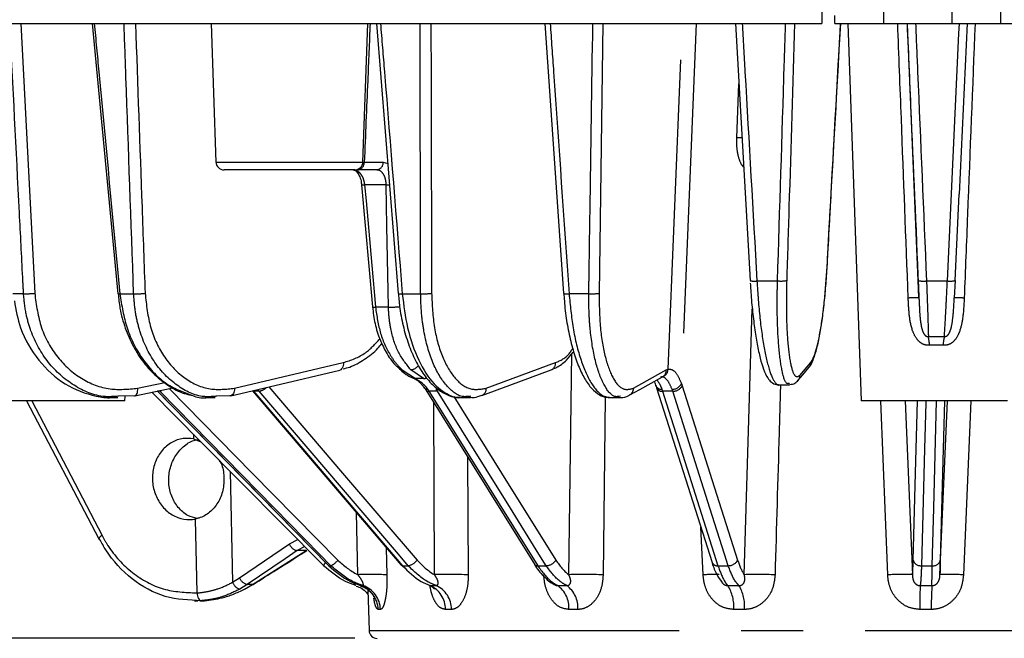
# Model space of a CAD drawing. Extents: x 5 to 415, y 5 to 292.
# Drawn here: x 63 to 83, y 124 to 136 of the extents above; entities that cross this region are included whole.
import ezdxf

# ---------------------------------------------------------------- set-up
doc = ezdxf.new("R2010")
doc.units = 0
doc.header["$PDSIZE"] = -1
doc.linetypes.add('CENTERX2', pattern=[20.32, 12.7, -2.54, 2.54, -2.54])
doc.linetypes.add('PHANTOM', pattern=[12.7, 6.35, -1.27, 1.27, -1.27, 1.27, -1.27])
doc.layers.get('0').update_dxf_attribs({"linetype": 'CONTINUOUS'})
doc.layers.get('DEFPOINTS').update_dxf_attribs({"linetype": 'CONTINUOUS'})
doc.layers.add('中心線', color=11, linetype='CENTERX2')
doc.styles.add('SLDTEXTSTYLE0', font='TXT', dxfattribs={"width": 0.7, "bigfont": 'bigfont'})
doc.styles.get("Standard").update_dxf_attribs({"font": 'msgothic.ttc'})
doc.dimstyles.new('SLDDIMSTYLE0', dxfattribs={"dimtxt": 4.850694, "dimasz": 2, "dimexe": 0, "dimexo": 0.0625, "dimgap": 1.212674, "dimtad": 1, "dimdec": 1, "dimlfac": 3, "dimrnd": 1e-09, "dimzin": 12, "dimtxsty": 'SLDTEXTSTYLE0', "dimblk1": 'OPEN30', "dimblk2": 'OPEN30', "dimsah": 1, "dimcen": 0.09, "dimazin": 3, "dimtfac": 1, "dimtdec": 1, "dimtofl": 0, "dimtmove": 0, "dimatfit": 3, "dimtolj": 1, "dimtzin": 12})
doc.dimstyles.new('SLDDIMSTYLE1', dxfattribs={"dimtxt": 4.850694, "dimasz": 2, "dimexe": 0, "dimexo": 0.0625, "dimgap": 1.212674, "dimtad": 1, "dimdec": 0, "dimlfac": 3, "dimrnd": 1e-09, "dimzin": 12, "dimtxsty": 'SLDTEXTSTYLE0', "dimblk1": 'OPEN30', "dimblk2": 'OPEN30', "dimsah": 1, "dimcen": 0.09, "dimazin": 3, "dimtfac": 1, "dimtdec": 0, "dimtofl": 0, "dimtmove": 0, "dimatfit": 3, "dimtolj": 1, "dimtzin": 12})

# ---------------------------------------------------------------- blocks, each defined once
blk = doc.blocks.new('_OPEN30')
at = {"color": 0, "linetype": 'BYBLOCK'}
for p, q in [((-1, 0.267949), (0, 0)), ((0, 0), (-1, -0.267949)), ((0, 0), (-1, 0))]:
    blk.add_line(p, q, dxfattribs=at)
blk = doc.blocks.new('_D')
at = {"layer": 'DEFPOINTS', "color": 0}
for p in [(81.094, 157.025), (26.825, 80.359), (79.135, 80.359)]:
    blk.add_point(p, dxfattribs=at)
at = {"layer": '中心線', "color": 0}
for p, q in [((81.032, 157.025), (26.825, 157.025)), ((26.825, 155.025), (26.825, 82.359)), ((79.073, 80.359), (26.825, 80.359))]:
    blk.add_line(p, q, dxfattribs=at)
at = {"layer": '中心線', "color": 0, "xscale": 2, "yscale": 2, "zscale": 2}
for p, rotation in [((26.825, 157.025), 90), ((26.825, 80.359), 270)]:
    blk.add_blockref('_OPEN30', p, dxfattribs=dict(at, rotation=rotation))
at = {"layer": '中心線', "color": 0, "insert": (23.174, 118.717), "char_height": 4.8507, "attachment_point": 5, "rotation": 90}
blk.add_mtext('\\A1;230', dxfattribs=at)
blk = doc.blocks.new('_D_3')
at = {"layer": 'DEFPOINTS', "color": 0}
for p in [(45.716, 140.425), (53.861, 140.425), (69.761, 123.759)]:
    blk.add_point(p, dxfattribs=at)
at = {"layer": '中心線', "color": 0}
for p, q in [((53.799, 140.425), (45.716, 140.425)), ((45.716, 125.759), (45.716, 138.425)), ((69.699, 123.759), (45.716, 123.759))]:
    blk.add_line(p, q, dxfattribs=at)
at = {"layer": '中心線', "color": 0, "xscale": 2, "yscale": 2, "zscale": 2}
for p, rotation in [((45.716, 140.425), 90), ((45.716, 123.759), 270)]:
    blk.add_blockref('_OPEN30', p, dxfattribs=dict(at, rotation=rotation))
at = {"layer": '中心線', "color": 0, "insert": (42.066, 132.478), "char_height": 4.8507, "attachment_point": 5, "rotation": 90}
blk.add_mtext('\\A1;50', dxfattribs=at)
blk = doc.blocks.new('_D_4')
at = {"layer": 'DEFPOINTS', "color": 0}
for p in [(53.861, 140.425), (36.21, 80.359), (79.135, 80.359)]:
    blk.add_point(p, dxfattribs=at)
at = {"layer": '中心線', "color": 0}
for p, q in [((53.799, 140.425), (36.21, 140.425)), ((36.21, 138.425), (36.21, 82.359)), ((79.073, 80.359), (36.21, 80.359))]:
    blk.add_line(p, q, dxfattribs=at)
at = {"layer": '中心線', "color": 0, "xscale": 2, "yscale": 2, "zscale": 2}
for p, rotation in [((36.21, 140.425), 90), ((36.21, 80.359), 270)]:
    blk.add_blockref('_OPEN30', p, dxfattribs=dict(at, rotation=rotation))
at = {"layer": '中心線', "color": 0, "insert": (31.993, 109.928), "char_height": 4.8507, "attachment_point": 5, "rotation": 90}
blk.add_mtext('\\A1;(180)', dxfattribs=at)

msp = doc.modelspace()

# ---------------------------------------------------------------- linework, layer by layer
at = {"color": 0, "linetype": 'CONTINUOUS'}
for p, q in [((79.528, 136.359), (79.528, 136.525)), ((64.32, 136.359), (64.843, 130.821)), ((66.752, 136.359), (66.851, 133.52)), ((69.862, 133.52), (69.962, 136.359)), ((70.139, 136.359), (70.584, 130.823)), ((73.587, 136.359), (73.972, 130.825)), ((77.492, 136.359), (77.791, 131.089)), ((79.528, 136.359), (80.528, 136.359)), ((79.795, 136.359), (80.065, 128.625)), ((80.528, 136.359), (81.928, 136.359)), ((81.928, 136.359), (82.928, 136.359)), ((82.236, 136.359), (82.073, 132.86)), ((69.696, 133.359), (67.018, 133.359)), ((70.147, 133.359), (69.758, 133.359)), ((69.835, 133.054), (70.057, 130.549)), ((69.835, 133.054), (69.835, 133.054)), ((81.991, 131.09), (82.074, 132.864)), ((79.369, 131.353), (79.367, 131.354)), ((81.991, 131.091), (81.973, 130.734)), ((73.972, 130.825), (73.972, 130.826)), ((73.974, 130.826), (73.984, 130.713)), ((71.124, 128.889), (71.122, 128.892)), ((75.865, 128.927), (75.864, 128.932)), ((75.877, 128.89), (77.012, 125.314)), ((78.379, 128.954), (78.595, 128.954)), ((64.725, 128.692), (64.839, 128.692)), ((65.183, 128.728), (64.857, 128.72)), ((64.988, 128.625), (64.992, 128.723)), ((65.183, 128.728), (65.192, 128.728)), ((65.654, 128.824), (69.159, 125.248)), ((66.693, 128.692), (66.838, 128.692)), ((67.139, 128.728), (66.869, 128.72)), ((67.156, 128.729), (67.139, 128.728)), ((67.598, 128.833), (70.647, 125.257)), ((71.148, 128.853), (73.374, 125.277)), ((71.869, 128.692), (72.062, 128.692)), ((72.066, 128.719), (72.042, 128.718)), ((74.921, 128.692), (75.128, 128.692)), ((75.14, 128.72), (75.113, 128.718)), ((64.988, 128.625), (61.988, 128.625)), ((62.972, 128.625), (64.45, 125.795)), ((83.065, 128.625), (80.065, 128.625)), ((66.394, 127.847), (66.543, 127.788)), ((68.67, 125.638), (68.515, 125.556)), ((69.057, 125.247), (69.055, 125.248)), ((69.162, 125.247), (69.159, 125.248)), ((67.436, 124.767), (67.598, 124.86)), ((69.96, 124.755), (69.989, 123.92)), ((66.412, 124.525), (66.483, 124.525)), ((66.521, 124.529), (66.62, 124.53))]:
    msp.add_line(p, q, dxfattribs=at)
at = {"color": 0, "linetype": 'PHANTOM'}
for p, q in [((80.528, 136.359), (80.528, 136.659)), ((81.928, 136.359), (81.928, 136.659)), ((62.859, 136.359), (63.14, 130.829)), ((74.778, 136.359), (74.698, 130.829)), ((76.11, 129.272), (76.402, 136.359)), ((76.688, 136.359), (76.384, 128.98)), ((77.518, 134.018), (77.562, 135.124)), ((66.851, 133.52), (69.862, 133.52)), ((69.889, 133.518), (70.278, 133.518)), ((70.278, 133.518), (70.369, 133.493)), ((70.337, 133.054), (69.895, 133.054)), ((77.931, 131.084), (78.353, 131.084)), ((81.249, 130.734), (81.235, 131.091)), ((81.404, 131.084), (81.831, 131.084)), ((62.911, 130.822), (62.689, 130.822)), ((64.883, 130.822), (65.166, 130.822)), ((70.669, 130.822), (71.044, 130.822)), ((74.489, 130.822), (74.084, 130.822)), ((70.119, 130.549), (70.385, 130.549)), ((77.672, 125.063), (77.836, 130.511)), ((81.443, 129.947), (81.77, 129.947)), ((81.741, 129.767), (81.468, 129.767)), ((74.077, 125.063), (74.138, 129.587)), ((67.229, 128.884), (69.46, 129.41)), ((70.665, 129.263), (70.937, 129.083)), ((71.104, 129.083), (70.842, 129.263)), ((72.386, 128.884), (73.807, 129.41)), ((76.074, 129.258), (76.11, 129.272)), ((78.812, 129.146), (79.033, 129.41)), ((71.104, 129.083), (70.937, 129.083)), ((75.403, 128.884), (76.074, 129.258)), ((65.246, 128.884), (65.805, 129)), ((67.74, 128.823), (67.707, 128.859)), ((71.189, 128.863), (71.215, 128.823)), ((71.389, 128.823), (71.362, 128.863)), ((75.985, 128.863), (75.998, 128.823)), ((76.208, 128.823), (76.194, 128.863)), ((76.384, 128.98), (76.4, 128.934)), ((65.656, 128.824), (65.658, 128.823)), ((65.702, 128.823), (65.658, 128.823)), ((65.702, 128.823), (65.692, 128.832)), ((67.612, 128.837), (67.624, 128.823)), ((67.74, 128.823), (67.624, 128.823)), ((71.389, 128.823), (71.215, 128.823)), ((74.824, 128.704), (74.781, 125.059)), ((76.208, 128.823), (75.998, 128.823)), ((63.078, 128.625), (64.519, 125.865)), ((71.328, 125.063), (71.311, 128.591)), ((80.609, 125.059), (80.467, 128.625)), ((80.97, 128.625), (81.117, 125.063)), ((81.68, 125.063), (81.834, 128.625)), ((82.309, 128.625), (82.162, 125.059)), ((66.392, 127.94), (66.394, 127.847)), ((72.006, 127.474), (72.02, 125.059)), ((67.145, 127.179), (67.194, 124.91)), ((69.757, 125.063), (69.728, 126.334)), ((66.429, 126.204), (66.462, 124.689)), ((76.83, 125.059), (76.782, 126.039)), ((67.335, 124.997), (68.355, 125.693)), ((68.355, 125.693), (68.526, 125.783)), ((68.698, 125.556), (68.515, 125.556)), ((70.341, 125.616), (70.354, 125.059)), ((69.162, 125.247), (69.206, 125.247)), ((70.673, 125.247), (70.789, 125.247)), ((73.441, 125.247), (73.615, 125.247)), ((77.133, 125.247), (77.343, 125.247)), ((81.302, 125.247), (81.523, 125.247)), ((67.194, 124.91), (67.335, 124.997)), ((67.494, 124.86), (67.343, 124.767)), ((67.598, 124.86), (67.494, 124.86)), ((69.812, 124.84), (69.86, 124.84)), ((71.236, 124.84), (71.362, 124.84)), ((73.848, 124.84), (74.037, 124.84)), ((77.335, 124.84), (77.563, 124.84)), ((81.275, 124.84), (81.516, 124.84)), ((70.221, 124.351), (70.174, 124.351)), ((71.674, 124.351), (71.552, 124.351)), ((74.263, 124.351), (74.081, 124.351)), ((77.677, 124.351), (77.455, 124.351)), ((81.502, 124.351), (81.269, 124.351)), ((69.989, 123.92), (81.094, 123.92)), ((81.094, 123.92), (92.2, 123.92))]:
    msp.add_line(p, q, dxfattribs=at)
at = {"color": 0, "linetype": 'PHANTOM', "flags": 128}
for points in [[(81.235, 131.091), (81.022, 136.159), (81.013, 136.359)], [(81.831, 131.084), (82.069, 136.153), (82.078, 136.359)], [(69.895, 133.054), (69.925, 132.723), (70.043, 131.396), (70.119, 130.549)], [(70.385, 130.549), (70.379, 130.881), (70.353, 132.208), (70.337, 133.054)], [(69.46, 129.41), (69.461, 129.379), (69.458, 129.349), (69.451, 129.322), (69.44, 129.298), (69.426, 129.279), (69.41, 129.264), (69.391, 129.256), (69.387, 129.255)], [(65.192, 128.728), (65.199, 128.731), (65.213, 128.739), (65.226, 128.754), (65.236, 128.773), (65.243, 128.797), (65.248, 128.824), (65.249, 128.853), (65.246, 128.884)], [(65.9, 128.875), (67.595, 127.146), (69.348, 125.358)], [(67.229, 128.884), (67.23, 128.853), (67.227, 128.824), (67.22, 128.797), (67.21, 128.773), (67.196, 128.754), (67.179, 128.739), (67.16, 128.731), (67.156, 128.729)], [(67.938, 128.913), (69.445, 127.146), (70.97, 125.358)], [(76.4, 128.934), (76.967, 127.146), (77.535, 125.358)], [(65.658, 128.823), (65.889, 128.587), (66.812, 127.644), (69.162, 125.247)], [(69.206, 125.247), (68.975, 125.483), (68.051, 126.425), (65.702, 128.823)], [(67.624, 128.823), (67.825, 128.587), (68.629, 127.644), (70.673, 125.247)], [(70.789, 125.247), (70.588, 125.483), (69.784, 126.425), (67.74, 128.823)], [(71.215, 128.823), (71.362, 128.587), (71.949, 127.644), (73.441, 125.247)], [(73.615, 125.247), (73.468, 125.483), (72.881, 126.425), (71.389, 128.823)], [(71.723, 128.715), (72.7, 127.146), (73.813, 125.358)], [(75.998, 128.823), (76.073, 128.587), (76.372, 127.644), (77.133, 125.247)], [(77.343, 125.247), (77.268, 125.483), (76.969, 126.425), (76.208, 128.823)], [(81.134, 125.358), (81.18, 127.146), (81.219, 128.625)], [(81.39, 128.625), (81.389, 128.587), (81.365, 127.644), (81.302, 125.247)], [(81.523, 125.247), (81.53, 125.483), (81.554, 126.425), (81.612, 128.625)], [(81.771, 128.625), (81.733, 127.146), (81.686, 125.358)], [(68.515, 125.556), (68.271, 125.39), (67.494, 124.86)], [(67.598, 124.86), (67.861, 125.027), (68.698, 125.556)], [(66.462, 124.689), (66.466, 124.658), (66.472, 124.628), (66.481, 124.6), (66.492, 124.576), (66.505, 124.557), (66.519, 124.542), (66.534, 124.533), (66.549, 124.53)]]:
    msp.add_lwpolyline(points, dxfattribs=at)
at = {"color": 0, "linetype": 'CONTINUOUS', "flags": 128}
for points in [[(72.297, 128.735), (72.872, 128.948), (73.718, 129.261)], [(78.775, 129.046), (78.872, 129.161), (78.996, 129.31)], [(67.156, 128.729), (68.059, 128.942), (69.387, 129.255)], [(70.937, 129.083), (70.912, 129.086), (70.898, 129.09)], [(75.326, 128.746), (75.531, 128.86), (75.997, 129.119)], [(65.192, 128.728), (65.744, 128.843), (65.971, 128.89)], [(65.541, 128.801), (66.529, 127.802), (69.055, 125.248)], [(64.45, 125.795), (64.451, 125.794), (64.458, 125.79), (64.47, 125.79)], [(68.698, 125.556), (68.711, 125.558), (68.714, 125.56)], [(67.598, 124.86), (67.611, 124.862), (67.615, 124.864)]]:
    msp.add_lwpolyline(points, dxfattribs=at)
at = {"color": 0, "linetype": 'PHANTOM'}
for centre, radius, start, end in [((77.532, 129.67), 4.348, 88.8044, 90.183), ((69.739, 133.508), 0.15, 277.2338, 3.8916), ((70.128, 133.508), 0.15, 277.2338, 3.8916), ((69.864, 133.279), 0.226, 262.6805, 278.0474), ((70.403, 134.387), 1.334, 267.1583, 270.0332), ((77.874, 131.455), 0.376, 257.1651, 278.6559), ((78.42, 131.789), 0.708, 264.5985, 279.8301), ((81.341, 131.595), 0.516, 258.0999, 276.9849), ((81.891, 131.516), 0.437, 262.0072, 283.1762), ((62.977, 132.353), 1.532, 267.5327, 276.1005), ((65.236, 132.344), 1.524, 267.3563, 276.1879), ((70.63, 131.095), 0.275, 260.2862, 278.1471), ((71.117, 132.052), 1.232, 266.6154, 277.0838), ((74.035, 131.081), 0.263, 256.1986, 280.7668), ((74.559, 131.805), 0.985, 265.8796, 278.0893), ((81.17, 128.426), 2.31, 88.033, 93.4834), ((82.047, 128.783), 1.953, 86.1963, 92.1652), ((70.087, 130.756), 0.209, 261.7572, 278.6554), ((70.458, 131.966), 1.419, 267.0679, 276.4968), ((77.298, 129.263), 4.201, 6.8941, 9.3718), ((84.102, 129.481), 2.378, 168.711, 173.1003), ((70.66, 129.344), 0.0813, 226.4982, 273.5467), ((70.827, 129.472), 0.21, 274.0057, 324.2304), ((73.663, 129.394), 0.145, 292.2367, 5.9958), ((75.95, 129.272), 0.16, 287.0644, 359.9784), ((78.874, 129.412), 0.16, 320.0706, 359.0778), ((71.102, 129.209), 0.127, 271.2967, 299.3134), ((75.921, 129.253), 0.154, 299.7724, 1.8014), ((78.653, 129.148), 0.16, 319.9717, 359.0779), ((67.684, 129.109), 0.291, 281.076, 314.7067), ((71.183, 128.943), 0.0799, 222.314, 274.0066), ((72.242, 128.869), 0.145, 292.3855, 5.9893), ((75.249, 128.88), 0.154, 299.9611, 1.797), ((75.974, 128.986), 0.123, 208.3873, 275.0476), ((75.985, 128.941), 0.119, 205.8944, 276.3137), ((76.199, 129.068), 0.206, 268.814, 334.5729), ((76.215, 129.034), 0.211, 268.2182, 331.6471), ((65.681, 128.905), 0.0851, 284.1234, 308.9143), ((67.621, 128.854), 0.0312, 223.4741, 275.8313), ((71.208, 128.899), 0.076, 217.6484, 275.2916), ((64.562, 125.754), 0.119, 110.764, 159.6436), ((68.565, 125.775), 0.225, 201.4178, 257.2432), ((69.184, 125.205), 0.136, 130.1437, 161.6854), ((69.001, 125.654), 0.456, 296.6956, 319.3949), ((70.726, 125.553), 0.312, 281.6515, 321.2961), ((73.434, 125.322), 0.0756, 216.9687, 275.2578), ((73.597, 125.513), 0.267, 273.9715, 324.35), ((77.12, 125.365), 0.119, 205.1661, 276.3086), ((77.349, 125.458), 0.211, 268.2748, 331.651), ((81.284, 125.403), 0.157, 196.8448, 276.4825), ((81.542, 125.394), 0.148, 262.6667, 345.8623), ((70.014, 119.696), 5.373, 86.3693, 92.738), ((71.621, 117.126), 7.943, 87.1175, 92.1127), ((74.372, 116.449), 8.619, 87.2808, 91.9623), ((77.105, 120.627), 4.441, 89.3093, 93.5528), ((77.936, 118.012), 7.056, 87.0152, 92.1402), ((80.904, 120.613), 4.456, 87.2542, 93.7941), ((81.883, 121.13), 3.939, 85.9411, 92.9526), ((67.395, 124.97), 0.21, 196.6161, 255.5269), ((67.545, 125.08), 0.225, 201.4825, 257.0898), ((69.642, 124.335), 0.532, 1.6629, 71.4043), ((69.689, 124.336), 0.532, 1.5853, 71.248), ((71.024, 124.356), 0.528, 359.4796, 66.3583), ((71.145, 124.357), 0.529, 359.2999, 65.8675), ((73.524, 124.386), 0.558, 356.4173, 54.4769), ((73.702, 124.388), 0.563, 356.2636, 53.4672), ((76.651, 124.412), 0.807, 355.6882, 32.0491), ((76.832, 124.413), 0.847, 355.8144, 30.2954), ((95.996, 124.421), 14.728, 178.3711, 180.2729), ((87.812, 124.421), 6.31, 176.1947, 180.6361)]:
    msp.add_arc(centre, radius, start, end, dxfattribs=at)
at = {"color": 0, "linetype": 'CONTINUOUS'}
for centre, radius, start, end in [((67.018, 133.525), 0.167, 182, 270), ((69.696, 133.525), 0.167, 270, 358), ((64.857, 131.021), 0.201, 265.846, 277.4373), ((70.67, 125.278), 0.031, 222.999, 275.71), ((70.155, 123.925), 0.167, 182, 270)]:
    msp.add_arc(centre, radius, start, end, dxfattribs=at)
for points, knots in [([(79.261, 137.892), (79.261, 137.72), (79.261, 137.376), (79.261, 136.917), (79.261, 136.57), (79.261, 136.385), (79.261, 136.366), (79.261, 136.359)], [0, 0, 0, 0, 0.214086, 0.428166, 0.642449, 0.857182, 1, 1, 1, 1]), ([(82.928, 136.359), (82.928, 136.376), (82.928, 136.41), (82.928, 136.675), (82.928, 137.065), (82.928, 137.496), (82.928, 137.78), (82.928, 137.892)], [0, 0, 0, 0, 0.215328, 0.430666, 0.645743, 0.860342, 1, 1, 1, 1]), ([(54.894, 136.359), (54.914, 136.359), (54.953, 136.359), (55.274, 136.359), (55.797, 136.359), (56.561, 136.359), (57.553, 136.359), (58.783, 136.359), (60.238, 136.359), (61.9, 136.359), (63.748, 136.359), (65.753, 136.359), (67.883, 136.359), (70.097, 136.359), (72.375, 136.359), (74.665, 136.359), (76.966, 136.359), (78.496, 136.359), (79.261, 136.359)], [0, 0, 0, 0, 0.0586195, 0.1172434, 0.1790652, 0.2408914, 0.3045955, 0.3692106, 0.4344476, 0.5, 0.5655524, 0.6307894, 0.6954044, 0.7591086, 0.8209304, 0.8827566, 0.9413772, 1, 1, 1, 1]), ([(79.369, 131.353), (79.397, 131.87), (79.49, 133.539), (79.583, 135.207), (79.647, 136.359)], [0, 0, 0, 0, 0.309951, 1, 1, 1, 1]), ([(82.928, 136.359), (83.693, 136.359), (85.223, 136.359), (87.523, 136.359), (89.814, 136.359), (92.092, 136.359), (94.306, 136.359), (96.436, 136.359), (98.441, 136.359), (100.289, 136.359), (101.951, 136.359), (103.405, 136.359), (104.636, 136.359), (105.628, 136.359), (106.391, 136.359), (106.915, 136.359), (107.236, 136.359), (107.275, 136.359), (107.294, 136.359)], [0, 0, 0, 0, 0.0586206, 0.1172434, 0.1790652, 0.2408914, 0.3045955, 0.3692106, 0.4344476, 0.5, 0.5655524, 0.6307894, 0.6954045, 0.7591086, 0.8209304, 0.8827566, 0.9413761, 1, 1, 1, 1]), ([(69.676, 133.356), (69.681, 133.356), (69.691, 133.358), (69.74, 133.321), (69.789, 133.243), (69.824, 133.148), (69.83, 133.081), (69.832, 133.054)], [0, 0, 0, 0, 0.221467, 0.431104, 0.646931, 0.857717, 1, 1, 1, 1]), ([(78.993, 129.311), (79, 129.318), (79.039, 129.358), (79.081, 129.455), (79.146, 129.636), (79.206, 129.9), (79.261, 130.223), (79.308, 130.585), (79.344, 130.977), (79.365, 131.258), (79.371, 131.404), (79.372, 131.412)], [0, 0, 0, 0, 0.025359, 0.131468, 0.274544, 0.425171, 0.569331, 0.711065, 0.851738, 0.991696, 1, 1, 1, 1]), ([(77.796, 131.034), (77.798, 130.987), (77.808, 130.803), (77.837, 130.491), (77.881, 130.116), (77.935, 129.78), (77.997, 129.493), (78.067, 129.26), (78.137, 129.109), (78.216, 129.014), (78.303, 128.952), (78.361, 128.96), (78.376, 128.962)], [0, 0, 0, 0, 0.042948, 0.169848, 0.297418, 0.424604, 0.553565, 0.683128, 0.819365, 0.901661, 0.974513, 1, 1, 1, 1]), ([(62.723, 130.676), (62.757, 130.488), (62.837, 130.042), (63.201, 129.434), (63.742, 128.934), (64.279, 128.735), (64.616, 128.682), (64.726, 128.694), (64.733, 128.694)], [0, 0, 0, 0, 0.172091, 0.40894, 0.645626, 0.882257, 0.992281, 1, 1, 1, 1]), ([(64.849, 130.822), (64.859, 130.721), (64.883, 130.48), (64.988, 130.113), (65.152, 129.735), (65.367, 129.4), (65.625, 129.117), (65.919, 128.903), (66.174, 128.774), (66.331, 128.746), (66.376, 128.738)], [0, 0, 0, 0, 0.099815, 0.240202, 0.380906, 0.521628, 0.662279, 0.803211, 0.942692, 1, 1, 1, 1]), ([(70.588, 130.814), (70.597, 130.715), (70.617, 130.477), (70.692, 130.113), (70.806, 129.739), (70.954, 129.403), (71.131, 129.12), (71.336, 128.896), (71.555, 128.757), (71.731, 128.692), (71.824, 128.699), (71.844, 128.7)], [0, 0, 0, 0, 0.088914, 0.215381, 0.342484, 0.470043, 0.598785, 0.728791, 0.857997, 0.969108, 1, 1, 1, 1]), ([(70.669, 130.822), (70.698, 130.584), (70.759, 130.087), (70.991, 129.434), (71.309, 128.935), (71.617, 128.735), (71.807, 128.682), (71.868, 128.693), (71.871, 128.694)], [0, 0, 0, 0, 0.208696, 0.435682, 0.662512, 0.88929, 0.994731, 1, 1, 1, 1]), ([(73.984, 130.713), (73.989, 130.65), (74.004, 130.447), (74.056, 130.12), (74.137, 129.749), (74.241, 129.418), (74.364, 129.136), (74.504, 128.917), (74.654, 128.775), (74.796, 128.698), (74.883, 128.7), (74.912, 128.701)], [0, 0, 0, 0, 0.0595987, 0.1891096, 0.3192795, 0.4500634, 0.5827129, 0.7177782, 0.8409974, 0.9468402, 1, 1, 1, 1]), ([(70.058, 130.549), (70.072, 130.435), (70.102, 130.203), (70.206, 129.874), (70.355, 129.579), (70.493, 129.38), (70.589, 129.306), (70.609, 129.29)], [0, 0, 0, 0, 0.224784, 0.459943, 0.696459, 0.936572, 1, 1, 1, 1]), ([(69.455, 129.282), (69.501, 129.293), (69.653, 129.329), (69.896, 129.472), (70.119, 129.637), (70.225, 129.768), (70.252, 129.802)], [0, 0, 0, 0, 0.1537284, 0.5125673, 0.8748032, 1, 1, 1, 1]), ([(73.749, 129.282), (73.777, 129.292), (73.878, 129.326), (74.02, 129.439), (74.123, 129.567), (74.168, 129.623)], [0, 0, 0, 0, 0.1754388, 0.6413828, 1, 1, 1, 1]), ([(70.607, 129.286), (70.625, 129.269), (70.713, 129.186), (70.821, 129.109), (70.915, 129.087), (70.926, 129.084)], [0, 0, 0, 0, 0.18536, 0.902062, 1, 1, 1, 1]), ([(70.898, 129.089), (70.906, 129.086), (70.954, 129.068), (71.034, 129.012), (71.095, 128.92), (71.119, 128.884)], [0, 0, 0, 0, 0.103821, 0.654372, 1, 1, 1, 1]), ([(71.111, 128.907), (71.121, 128.894), (71.134, 128.877), (71.145, 128.856), (71.147, 128.852)], [0, 0, 0, 0, 0.790229, 1, 1, 1, 1]), ([(75.825, 129.023), (75.827, 129.019), (75.84, 128.999), (75.852, 128.958), (75.863, 128.926)], [0, 0, 0, 0, 0.205006, 1, 1, 1, 1]), ([(75.858, 128.948), (75.863, 128.934), (75.87, 128.916), (75.876, 128.894), (75.877, 128.889)], [0, 0, 0, 0, 0.789241, 1, 1, 1, 1]), ([(78.608, 128.959), (78.644, 128.966), (78.718, 128.98), (78.755, 129.024), (78.774, 129.046)], [0, 0, 0, 0, 0.488918, 1, 1, 1, 1]), ([(66.39, 128.731), (66.396, 128.728), (66.489, 128.685), (66.605, 128.683), (66.709, 128.695), (66.723, 128.697)], [0, 0, 0, 0, 0.054497, 0.876433, 1, 1, 1, 1]), ([(72.037, 128.703), (72.072, 128.698), (72.16, 128.688), (72.244, 128.722), (72.295, 128.743)], [0, 0, 0, 0, 0.399645, 1, 1, 1, 1]), ([(74.915, 128.692), (74.915, 128.692), (74.921, 128.691), (74.926, 128.694), (74.932, 128.696)], [0, 0, 0, 0, 0.038391, 1, 1, 1, 1]), ([(75.104, 128.699), (75.116, 128.697), (75.184, 128.682), (75.265, 128.705), (75.318, 128.744), (75.324, 128.749)], [0, 0, 0, 0, 0.1652896, 0.8999793, 1, 1, 1, 1]), ([(66.394, 127.847), (66.323, 127.854), (66.168, 127.868), (65.939, 127.786), (65.739, 127.62), (65.601, 127.385), (65.539, 127.11), (65.562, 126.825), (65.667, 126.563), (65.842, 126.353), (66.067, 126.22), (66.272, 126.182), (66.392, 126.199), (66.429, 126.204)], [0, 0, 0, 0, 0.083554, 0.180282, 0.277066, 0.373944, 0.470895, 0.567871, 0.664815, 0.761683, 0.85846, 0.95517, 1, 1, 1, 1]), ([(66.464, 126.213), (66.4, 126.23), (66.256, 126.268), (66.071, 126.432), (65.934, 126.664), (65.873, 126.939), (65.896, 127.223), (66, 127.487), (66.174, 127.693), (66.351, 127.814), (66.465, 127.829), (66.498, 127.833)], [0, 0, 0, 0, 0.098307, 0.219919, 0.341578, 0.463337, 0.585208, 0.707159, 0.829126, 0.951038, 1, 1, 1, 1]), ([(66.918, 127.409), (66.931, 127.387), (66.991, 127.288), (67.024, 127.068), (67.006, 126.788), (66.902, 126.531), (66.73, 126.331), (66.558, 126.235), (66.454, 126.21), (66.429, 126.204)], [0, 0, 0, 0, 0.050482, 0.229171, 0.407903, 0.587027, 0.766573, 0.946017, 1, 1, 1, 1]), ([(66.549, 124.53), (66.3, 124.54), (65.802, 124.56), (65.114, 124.944), (64.687, 125.402), (64.512, 125.715), (64.47, 125.79)], [0, 0, 0, 0, 0.301829, 0.603646, 0.905573, 1, 1, 1, 1]), ([(67.615, 124.864), (67.775, 124.965), (68.142, 125.197), (68.508, 125.429), (68.714, 125.56)], [0, 0, 0, 0, 0.437501, 1, 1, 1, 1]), ([(69.714, 124.84), (69.643, 124.866), (69.399, 124.955), (69.199, 125.126), (69.057, 125.247)], [0, 0, 0, 0, 0.291814, 1, 1, 1, 1]), ([(69.162, 125.247), (69.303, 125.126), (69.501, 124.955), (69.742, 124.866), (69.812, 124.84)], [0, 0, 0, 0, 0.708186, 1, 1, 1, 1]), ([(70.673, 125.247), (70.794, 125.127), (70.967, 124.956), (71.174, 124.866), (71.236, 124.84)], [0, 0, 0, 0, 0.704252, 1, 1, 1, 1]), ([(73.374, 125.277), (73.375, 125.276), (73.425, 125.177), (73.56, 125.034), (73.71, 124.888), (73.805, 124.854), (73.819, 124.849)], [0, 0, 0, 0, 0.006701, 0.464896, 0.921106, 1, 1, 1, 1]), ([(77.012, 125.315), (77.013, 125.312), (77.039, 125.213), (77.101, 125.068), (77.176, 124.961), (77.212, 124.91)], [0, 0, 0, 0, 0.015403, 0.530869, 1, 1, 1, 1]), ([(69.722, 124.831), (69.759, 124.817), (69.839, 124.788), (69.921, 124.718), (69.954, 124.67), (69.963, 124.657)], [0, 0, 0, 0, 0.3781899, 0.8244297, 1, 1, 1, 1]), ([(69.813, 124.831), (69.843, 124.822), (69.918, 124.8), (70.006, 124.725), (70.067, 124.648), (70.092, 124.599), (70.098, 124.581), (70.098, 124.583), (70.098, 124.584)], [0, 0, 0, 0, 0.185955, 0.464485, 0.691783, 0.838309, 0.960184, 1, 1, 1, 1]), ([(71.219, 124.841), (71.222, 124.841), (71.262, 124.835), (71.307, 124.793), (71.332, 124.765), (71.33, 124.768), (71.33, 124.768)], [0, 0, 0, 0, 0.038446, 0.559326, 0.887821, 1, 1, 1, 1]), ([(73.797, 124.854), (73.8, 124.852), (73.814, 124.845), (73.832, 124.84), (73.845, 124.84), (73.848, 124.84)], [0, 0, 0, 0, 0.173122, 0.793103, 1, 1, 1, 1]), ([(73.797, 124.852), (73.799, 124.852), (73.806, 124.85), (73.804, 124.851), (73.803, 124.851)], [0, 0, 0, 0, 0.265963, 1, 1, 1, 1]), ([(66.62, 124.53), (66.739, 124.545), (66.938, 124.57), (67.211, 124.659), (67.361, 124.731), (67.436, 124.767)], [0, 0, 0, 0, 0.4298085, 0.7132016, 1, 1, 1, 1])]:
    msp.add_open_spline(points, degree=3, knots=knots, dxfattribs=at)
at = {"color": 0, "linetype": 'PHANTOM'}
for points, knots in [([(62.911, 130.822), (62.906, 130.933), (62.878, 131.486), (62.784, 133.331), (62.696, 135.066), (62.631, 136.359)], [0, 0, 0, 0, 0.0599195, 0.2995978, 1, 1, 1, 1]), ([(64.359, 136.359), (64.391, 136.028), (64.565, 134.182), (64.74, 132.337), (64.883, 130.822)], [0, 0, 0, 0, 0.179192, 1, 1, 1, 1]), ([(65.166, 130.822), (65.113, 132.3), (65.048, 134.146), (64.983, 135.991), (64.97, 136.359)], [0, 0, 0, 0, 0.800815, 1, 1, 1, 1]), ([(65.203, 136.359), (65.248, 135.103), (65.314, 133.26), (65.379, 131.417), (65.401, 130.829)], [0, 0, 0, 0, 0.681302, 1, 1, 1, 1]), ([(70.009, 136.359), (69.993, 135.967), (69.953, 135.02), (69.913, 134.074), (69.889, 133.518)], [0, 0, 0, 0, 0.41338, 1, 1, 1, 1]), ([(70.222, 136.359), (70.249, 136.028), (70.398, 134.182), (70.547, 132.337), (70.669, 130.822)], [0, 0, 0, 0, 0.179192, 1, 1, 1, 1]), ([(71.044, 130.822), (71.041, 132.3), (71.036, 134.146), (71.033, 135.991), (71.032, 136.359)], [0, 0, 0, 0, 0.800815, 1, 1, 1, 1]), ([(71.255, 136.359), (71.258, 135.103), (71.262, 133.26), (71.267, 131.417), (71.269, 130.829)], [0, 0, 0, 0, 0.681302, 1, 1, 1, 1]), ([(73.697, 136.359), (73.72, 136.028), (73.849, 134.182), (73.978, 132.337), (74.084, 130.822)], [0, 0, 0, 0, 0.1791916, 1, 1, 1, 1]), ([(74.489, 130.822), (74.49, 130.933), (74.498, 131.486), (74.526, 133.331), (74.551, 135.066), (74.571, 136.359)], [0, 0, 0, 0, 0.0599195, 0.2995978, 1, 1, 1, 1]), ([(77.63, 136.359), (77.649, 136.028), (77.749, 134.27), (77.85, 132.511), (77.931, 131.084)], [0, 0, 0, 0, 0.188074, 1, 1, 1, 1]), ([(78.353, 131.084), (78.4, 132.561), (78.455, 134.32), (78.51, 136.078), (78.519, 136.359)], [0, 0, 0, 0, 0.84051, 1, 1, 1, 1]), ([(78.704, 136.359), (78.665, 135.103), (78.611, 133.347), (78.556, 131.591), (78.541, 131.091)], [0, 0, 0, 0, 0.71512, 1, 1, 1, 1]), ([(79.367, 131.354), (79.449, 132.832), (79.542, 134.5), (79.635, 136.169), (79.645, 136.359)], [0, 0, 0, 0, 0.885942, 1, 1, 1, 1]), ([(81.03, 130.732), (80.983, 131.958), (80.912, 133.834), (80.839, 135.71), (80.814, 136.359)], [0, 0, 0, 0, 0.654065, 1, 1, 1, 1]), ([(81.006, 136.359), (81.034, 135.711), (81.115, 133.836), (81.196, 131.961), (81.249, 130.734)], [0, 0, 0, 0, 0.345593, 1, 1, 1, 1]), ([(81.18, 136.359), (81.194, 136.028), (81.269, 134.27), (81.343, 132.511), (81.404, 131.084)], [0, 0, 0, 0, 0.188074, 1, 1, 1, 1]), ([(82.398, 136.359), (82.347, 135.053), (82.272, 133.177), (82.199, 131.302), (82.177, 130.732)], [0, 0, 0, 0, 0.696012, 1, 1, 1, 1]), ([(77.659, 133.415), (77.642, 133.436), (77.594, 133.493), (77.543, 133.654), (77.516, 133.85), (77.518, 133.969), (77.518, 134.018)], [0, 0, 0, 0, 0.20382, 0.561328, 0.815003, 1, 1, 1, 1]), ([(69.672, 133.359), (69.682, 133.358), (69.714, 133.356), (69.77, 133.328), (69.831, 133.26), (69.877, 133.166), (69.889, 133.092), (69.895, 133.054)], [0, 0, 0, 0, 0.090384, 0.317444, 0.544766, 0.77234, 1, 1, 1, 1]), ([(70.337, 133.054), (70.337, 133.069), (70.335, 133.121), (70.318, 133.206), (70.275, 133.29), (70.216, 133.348), (70.17, 133.355), (70.147, 133.359)], [0, 0, 0, 0, 0.0916394, 0.3190054, 0.546092, 0.7730582, 1, 1, 1, 1]), ([(79.033, 129.41), (79.065, 129.465), (79.132, 129.583), (79.23, 130.021), (79.317, 130.631), (79.35, 131.113), (79.367, 131.354)], [0, 0, 0, 0, 0.226083, 0.483955, 0.74198, 1, 1, 1, 1]), ([(77.931, 131.084), (77.949, 130.824), (77.985, 130.306), (78.084, 129.646), (78.202, 129.164), (78.305, 128.986), (78.365, 128.943), (78.382, 128.954), (78.382, 128.954)], [0, 0, 0, 0, 0.225951, 0.451912, 0.67778, 0.903476, 0.999568, 1, 1, 1, 1]), ([(78.599, 128.987), (78.579, 128.979), (78.522, 128.957), (78.444, 129.208), (78.375, 129.691), (78.349, 130.24), (78.345, 130.716), (78.35, 130.955), (78.353, 131.084)], [0, 0, 0, 0, 0.117768, 0.342589, 0.567458, 0.792479, 0.888642, 1, 1, 1, 1]), ([(78.541, 131.091), (78.537, 130.87), (78.529, 130.409), (78.558, 129.8), (78.619, 129.344), (78.707, 129.09), (78.777, 129.127), (78.812, 129.146)], [0, 0, 0, 0, 0.18701, 0.39039, 0.593627, 0.796812, 1, 1, 1, 1]), ([(81.404, 131.084), (81.414, 130.823), (81.429, 130.416), (81.439, 130.07), (81.443, 129.947)], [0, 0, 0, 0, 0.642768, 1, 1, 1, 1]), ([(81.77, 129.947), (81.779, 130.089), (81.794, 130.328), (81.814, 130.717), (81.825, 130.955), (81.831, 131.084)], [0, 0, 0, 0, 0.409211, 0.682975, 1, 1, 1, 1]), ([(64.857, 128.72), (64.763, 128.713), (64.446, 128.69), (63.927, 128.915), (63.393, 129.38), (63.095, 129.928), (62.95, 130.422), (62.925, 130.682), (62.911, 130.822)], [0, 0, 0, 0, 0.095671, 0.321379, 0.547261, 0.773235, 0.878115, 1, 1, 1, 1]), ([(63.14, 130.829), (63.173, 130.589), (63.238, 130.107), (63.588, 129.493), (64.079, 129.053), (64.661, 128.826), (65.057, 128.866), (65.246, 128.884)], [0, 0, 0, 0, 0.203631, 0.407266, 0.61081, 0.814192, 1, 1, 1, 1]), ([(64.883, 130.822), (64.922, 130.584), (65.002, 130.086), (65.345, 129.436), (65.821, 128.931), (66.202, 128.797), (66.39, 128.731)], [0, 0, 0, 0, 0.236536, 0.493803, 0.750893, 1, 1, 1, 1]), ([(66.869, 128.72), (66.781, 128.713), (66.498, 128.689), (66.04, 128.915), (65.576, 129.38), (65.319, 129.928), (65.197, 130.422), (65.177, 130.682), (65.166, 130.822)], [0, 0, 0, 0, 0.100946, 0.325338, 0.549902, 0.774557, 0.878825, 1, 1, 1, 1]), ([(65.401, 130.829), (65.427, 130.589), (65.48, 130.107), (65.781, 129.493), (66.208, 129.053), (66.715, 128.826), (67.063, 128.866), (67.229, 128.884)], [0, 0, 0, 0, 0.203631, 0.407266, 0.61081, 0.814192, 1, 1, 1, 1]), ([(72.042, 128.718), (72, 128.713), (71.834, 128.694), (71.561, 128.916), (71.276, 129.38), (71.124, 129.928), (71.056, 130.422), (71.048, 130.682), (71.044, 130.822)], [0, 0, 0, 0, 0.079068, 0.30892, 0.538949, 0.769071, 0.875877, 1, 1, 1, 1]), ([(71.269, 130.829), (71.28, 130.589), (71.304, 130.107), (71.483, 129.493), (71.743, 129.053), (72.06, 128.826), (72.28, 128.866), (72.386, 128.884)], [0, 0, 0, 0, 0.203631, 0.407266, 0.61081, 0.814192, 1, 1, 1, 1]), ([(74.084, 130.822), (74.107, 130.584), (74.155, 130.087), (74.32, 129.432), (74.541, 128.94), (74.751, 128.719), (74.876, 128.699), (74.915, 128.692)], [0, 0, 0, 0, 0.209922, 0.438242, 0.666406, 0.894516, 1, 1, 1, 1]), ([(75.113, 128.718), (75.086, 128.713), (74.976, 128.694), (74.801, 128.917), (74.62, 129.38), (74.528, 129.928), (74.49, 130.422), (74.489, 130.682), (74.489, 130.822)], [0, 0, 0, 0, 0.077583, 0.307806, 0.538206, 0.768699, 0.875677, 1, 1, 1, 1]), ([(74.698, 130.829), (74.702, 130.589), (74.71, 130.107), (74.817, 129.493), (74.982, 129.053), (75.187, 128.826), (75.333, 128.866), (75.403, 128.884)], [0, 0, 0, 0, 0.203631, 0.407266, 0.61081, 0.814192, 1, 1, 1, 1]), ([(81.468, 129.767), (81.44, 129.766), (81.407, 129.764), (81.341, 129.78), (81.273, 129.817), (81.183, 129.914), (81.093, 130.106), (81.045, 130.392), (81.035, 130.617), (81.03, 130.732)], [0, 0, 0, 0, 0.071667, 0.085022, 0.172591, 0.266611, 0.422039, 0.707401, 1, 1, 1, 1]), ([(81.249, 130.734), (81.254, 130.629), (81.262, 130.432), (81.284, 130.199), (81.322, 130.052), (81.356, 129.988), (81.382, 129.961), (81.401, 129.949), (81.422, 129.943), (81.436, 129.946), (81.443, 129.947)], [0, 0, 0, 0, 0.365559, 0.682378, 0.826783, 0.898849, 0.928758, 0.953605, 0.976188, 1, 1, 1, 1]), ([(82.177, 130.732), (82.17, 130.594), (82.159, 130.361), (82.101, 130.077), (82.017, 129.904), (81.932, 129.813), (81.859, 129.777), (81.798, 129.763), (81.764, 129.766), (81.741, 129.767)], [0, 0, 0, 0, 0.351424, 0.596914, 0.734141, 0.840399, 0.912614, 0.941244, 1, 1, 1, 1]), ([(81.77, 129.947), (81.777, 129.946), (81.786, 129.944), (81.803, 129.947), (81.822, 129.954), (81.853, 129.982), (81.888, 130.044), (81.926, 130.174), (81.956, 130.407), (81.967, 130.609), (81.973, 130.734)], [0, 0, 0, 0, 0.02299, 0.03192, 0.057847, 0.09209, 0.172381, 0.298464, 0.564976, 1, 1, 1, 1]), ([(70.119, 130.549), (70.146, 130.364), (70.201, 129.993), (70.394, 129.585), (70.561, 129.363), (70.644, 129.283), (70.665, 129.263)], [0, 0, 0, 0, 0.356658, 0.713335, 0.926494, 1, 1, 1, 1]), ([(70.842, 129.263), (70.752, 129.375), (70.572, 129.598), (70.436, 130.035), (70.392, 130.361), (70.387, 130.511), (70.385, 130.549)], [0, 0, 0, 0, 0.356366, 0.712704, 0.926033, 1, 1, 1, 1]), ([(69.46, 129.41), (69.618, 129.46), (69.894, 129.548), (70.114, 129.792), (70.208, 129.896)], [0, 0, 0, 0, 0.573132, 1, 1, 1, 1]), ([(73.807, 129.41), (73.91, 129.453), (74.036, 129.506), (74.139, 129.669), (74.159, 129.7)], [0, 0, 0, 0, 0.81281, 1, 1, 1, 1]), ([(76.11, 129.272), (76.128, 129.274), (76.186, 129.279), (76.286, 129.206), (76.352, 129.054), (76.384, 128.98)], [0, 0, 0, 0, 0.180305, 0.599756, 1, 1, 1, 1]), ([(70.937, 129.083), (71.01, 129.038), (71.102, 128.984), (71.175, 128.882), (71.189, 128.863)], [0, 0, 0, 0, 0.807066, 1, 1, 1, 1]), ([(76.194, 128.863), (76.166, 128.926), (76.108, 129.056), (76.022, 129.119), (75.971, 129.114), (75.956, 129.113)], [0, 0, 0, 0, 0.399646, 0.819447, 1, 1, 1, 1]), ([(75.881, 129.055), (75.91, 129.016), (75.947, 128.966), (75.978, 128.882), (75.985, 128.863)], [0, 0, 0, 0, 0.777309, 1, 1, 1, 1]), ([(78.413, 128.954), (78.404, 128.626), (78.367, 127.327), (78.33, 126.029), (78.303, 125.059)], [0, 0, 0, 0, 0.2525963, 1, 1, 1, 1]), ([(64.519, 125.865), (64.558, 125.795), (64.722, 125.503), (65.122, 125.075), (65.764, 124.717), (66.229, 124.699), (66.462, 124.689)], [0, 0, 0, 0, 0.094431, 0.396365, 0.69818, 1, 1, 1, 1]), ([(69.86, 124.84), (69.789, 124.866), (69.546, 124.955), (69.347, 125.126), (69.206, 125.247)], [0, 0, 0, 0, 0.291814, 1, 1, 1, 1]), ([(69.348, 125.358), (69.474, 125.249), (69.603, 125.138), (69.754, 125.065), (69.757, 125.063)], [0, 0, 0, 0, 0.979818, 1, 1, 1, 1]), ([(71.362, 124.84), (71.299, 124.866), (71.085, 124.955), (70.912, 125.126), (70.789, 125.247)], [0, 0, 0, 0, 0.2918142, 1, 1, 1, 1]), ([(70.97, 125.358), (71.08, 125.249), (71.193, 125.138), (71.325, 125.065), (71.328, 125.063)], [0, 0, 0, 0, 0.97982, 1, 1, 1, 1]), ([(73.441, 125.247), (73.53, 125.127), (73.655, 124.956), (73.804, 124.866), (73.848, 124.84)], [0, 0, 0, 0, 0.704252, 1, 1, 1, 1]), ([(74.037, 124.84), (73.99, 124.866), (73.831, 124.956), (73.704, 125.127), (73.615, 125.247)], [0, 0, 0, 0, 0.295749, 1, 1, 1, 1]), ([(73.813, 125.358), (73.894, 125.249), (73.976, 125.139), (74.074, 125.065), (74.077, 125.063)], [0, 0, 0, 0, 0.974344, 1, 1, 1, 1]), ([(77.133, 125.247), (77.177, 125.126), (77.241, 124.955), (77.313, 124.866), (77.335, 124.84)], [0, 0, 0, 0, 0.708187, 1, 1, 1, 1]), ([(77.563, 124.84), (77.538, 124.866), (77.454, 124.956), (77.389, 125.127), (77.343, 125.247)], [0, 0, 0, 0, 0.2957489, 1, 1, 1, 1]), ([(77.535, 125.358), (77.576, 125.249), (77.619, 125.139), (77.671, 125.065), (77.672, 125.063)], [0, 0, 0, 0, 0.974344, 1, 1, 1, 1]), ([(81.117, 125.063), (81.117, 125.065), (81.125, 125.138), (81.129, 125.249), (81.134, 125.358)], [0, 0, 0, 0, 0.020181, 1, 1, 1, 1]), ([(81.302, 125.247), (81.297, 125.126), (81.291, 124.955), (81.278, 124.866), (81.275, 124.84)], [0, 0, 0, 0, 0.708187, 1, 1, 1, 1]), ([(81.516, 124.84), (81.516, 124.866), (81.516, 124.955), (81.52, 125.126), (81.523, 125.247)], [0, 0, 0, 0, 0.291813, 1, 1, 1, 1]), ([(81.686, 125.358), (81.683, 125.249), (81.681, 125.138), (81.68, 125.065), (81.68, 125.063)], [0, 0, 0, 0, 0.979819, 1, 1, 1, 1]), ([(69.86, 124.84), (69.862, 124.84), (69.867, 124.84), (69.871, 124.848), (69.871, 124.864), (69.868, 124.881), (69.855, 124.918), (69.823, 124.979), (69.781, 125.033), (69.757, 125.063)], [0, 0, 0, 0, 0.058494, 0.176535, 0.218671, 0.359088, 0.406781, 0.662679, 1, 1, 1, 1]), ([(70.354, 125.059), (70.354, 124.97), (70.354, 124.794), (70.327, 124.568), (70.285, 124.415), (70.248, 124.356), (70.227, 124.352), (70.221, 124.351)], [0, 0, 0, 0, 0.248991, 0.496301, 0.717697, 0.923897, 1, 1, 1, 1]), ([(71.362, 124.84), (71.365, 124.84), (71.377, 124.84), (71.389, 124.848), (71.4, 124.864), (71.404, 124.881), (71.403, 124.918), (71.384, 124.979), (71.348, 125.033), (71.328, 125.063)], [0, 0, 0, 0, 0.058494, 0.176536, 0.218671, 0.359088, 0.40678, 0.662679, 1, 1, 1, 1]), ([(72.02, 125.059), (72.017, 124.97), (72.009, 124.794), (71.938, 124.568), (71.836, 124.415), (71.742, 124.356), (71.688, 124.352), (71.674, 124.351)], [0, 0, 0, 0, 0.248991, 0.496301, 0.717696, 0.923897, 1, 1, 1, 1]), ([(74.081, 124.351), (74.025, 124.358), (73.912, 124.373), (73.764, 124.491), (73.65, 124.663), (73.584, 124.862), (73.571, 124.999), (73.565, 125.059)], [0, 0, 0, 0, 0.201887, 0.405779, 0.613949, 0.831642, 1, 1, 1, 1]), ([(74.037, 124.84), (74.042, 124.84), (74.059, 124.84), (74.078, 124.848), (74.098, 124.864), (74.109, 124.881), (74.12, 124.918), (74.116, 124.979), (74.091, 125.033), (74.077, 125.063)], [0, 0, 0, 0, 0.058494, 0.176536, 0.21867, 0.359088, 0.40678, 0.66268, 1, 1, 1, 1]), ([(74.781, 125.059), (74.774, 124.97), (74.759, 124.794), (74.653, 124.568), (74.502, 124.415), (74.364, 124.356), (74.285, 124.352), (74.263, 124.351)], [0, 0, 0, 0, 0.248991, 0.496301, 0.717697, 0.923897, 1, 1, 1, 1]), ([(77.455, 124.351), (77.387, 124.358), (77.25, 124.373), (77.069, 124.491), (76.93, 124.663), (76.85, 124.862), (76.836, 124.999), (76.83, 125.059)], [0, 0, 0, 0, 0.201887, 0.40578, 0.613949, 0.831642, 1, 1, 1, 1]), ([(77.563, 124.84), (77.57, 124.84), (77.59, 124.84), (77.613, 124.848), (77.64, 124.864), (77.656, 124.881), (77.678, 124.918), (77.69, 124.979), (77.679, 125.033), (77.672, 125.063)], [0, 0, 0, 0, 0.058494, 0.176536, 0.21867, 0.359089, 0.406781, 0.66268, 1, 1, 1, 1]), ([(78.303, 125.059), (78.293, 124.97), (78.274, 124.794), (78.146, 124.568), (77.964, 124.415), (77.798, 124.356), (77.702, 124.352), (77.677, 124.351)], [0, 0, 0, 0, 0.248991, 0.496301, 0.717697, 0.923897, 1, 1, 1, 1]), ([(81.269, 124.351), (81.197, 124.358), (81.052, 124.373), (80.859, 124.491), (80.712, 124.663), (80.628, 124.862), (80.615, 124.999), (80.609, 125.059)], [0, 0, 0, 0, 0.201887, 0.40578, 0.613949, 0.831642, 1, 1, 1, 1]), ([(81.117, 125.063), (81.118, 125.042), (81.118, 124.998), (81.135, 124.934), (81.168, 124.883), (81.2, 124.859), (81.229, 124.845), (81.252, 124.84), (81.27, 124.84), (81.275, 124.84)], [0, 0, 0, 0, 0.238001, 0.486921, 0.679531, 0.802102, 0.844426, 0.961073, 1, 1, 1, 1]), ([(82.162, 125.059), (82.151, 124.97), (82.129, 124.794), (81.994, 124.568), (81.804, 124.415), (81.629, 124.356), (81.529, 124.352), (81.502, 124.351)], [0, 0, 0, 0, 0.248991, 0.496301, 0.717697, 0.923897, 1, 1, 1, 1]), ([(81.516, 124.84), (81.522, 124.84), (81.543, 124.84), (81.568, 124.848), (81.598, 124.864), (81.618, 124.881), (81.648, 124.918), (81.675, 124.979), (81.678, 125.033), (81.68, 125.063)], [0, 0, 0, 0, 0.058493, 0.176535, 0.218671, 0.359088, 0.40678, 0.662678, 1, 1, 1, 1]), ([(66.462, 124.689), (66.462, 124.689), (66.536, 124.695), (66.681, 124.714), (66.929, 124.781), (67.097, 124.854), (67.194, 124.91), (67.194, 124.91)], [0, 0, 0, 0, 0.000022, 0.285245, 0.567182, 0.999978, 1, 1, 1, 1]), ([(69.714, 124.84), (69.713, 124.84), (69.712, 124.84), (69.706, 124.848), (69.696, 124.864), (69.687, 124.879), (69.678, 124.893), (69.677, 124.896)], [0, 0, 0, 0, 0.151492, 0.457209, 0.566335, 0.930002, 1, 1, 1, 1]), ([(71.552, 124.351), (71.515, 124.358), (71.441, 124.373), (71.344, 124.491), (71.272, 124.649), (71.247, 124.777), (71.236, 124.834)], [0, 0, 0, 0, 0.257392, 0.51734, 0.782741, 1, 1, 1, 1]), ([(77.212, 124.909), (77.219, 124.899), (77.235, 124.877), (77.263, 124.859), (77.292, 124.845), (77.314, 124.84), (77.33, 124.84), (77.335, 124.84)], [0, 0, 0, 0, 0.260376, 0.543262, 0.640944, 0.91016, 1, 1, 1, 1]), ([(67.343, 124.767), (67.234, 124.714), (67.056, 124.627), (66.786, 124.556), (66.629, 124.539), (66.549, 124.53)], [0, 0, 0, 0, 0.4325493, 0.7145601, 1, 1, 1, 1]), ([(70.174, 124.351), (70.161, 124.359), (70.134, 124.375), (70.104, 124.466), (70.091, 124.553), (70.087, 124.582)], [0, 0, 0, 0, 0.396106, 0.796147, 1, 1, 1, 1])]:
    msp.add_open_spline(points, degree=3, knots=knots, dxfattribs=at)

# ---------------------------------------------------------------- dimensions: what is measured, and where the dimension line sits
at = {"layer": '中心線', "color": 0}
for base, p1, p2, picture, middle in [((26.825, 80.359), (81.094, 157.025), (79.135, 80.359), '_D', (26.825, 118.717)), ((45.716, 140.425), (69.761, 123.759), (53.861, 140.425), '_D_3', (45.716, 132.478))]:
    dim = msp.add_linear_dim(base=base, p1=p1, p2=p2, angle=90, dimstyle='SLDDIMSTYLE0', override={"dimtxsty": 'STANDARD'}, dxfattribs=at)
    dim.commit()
    dim.dimension.update_dxf_attribs({"geometry": picture, "text_midpoint": middle, "dimtype": 160})
dim = msp.add_linear_dim(base=(36.21, 80.359), p1=(53.861, 140.425), p2=(79.135, 80.359), angle=90, text='(<>)', dimstyle='SLDDIMSTYLE1', override={"dimtxsty": 'STANDARD'}, dxfattribs=at)
dim.commit()
dim.dimension.update_dxf_attribs({"geometry": '_D_4', "text_midpoint": (36.21, 109.928), "dimtype": 160})

doc.saveas('drawing.dxf')
